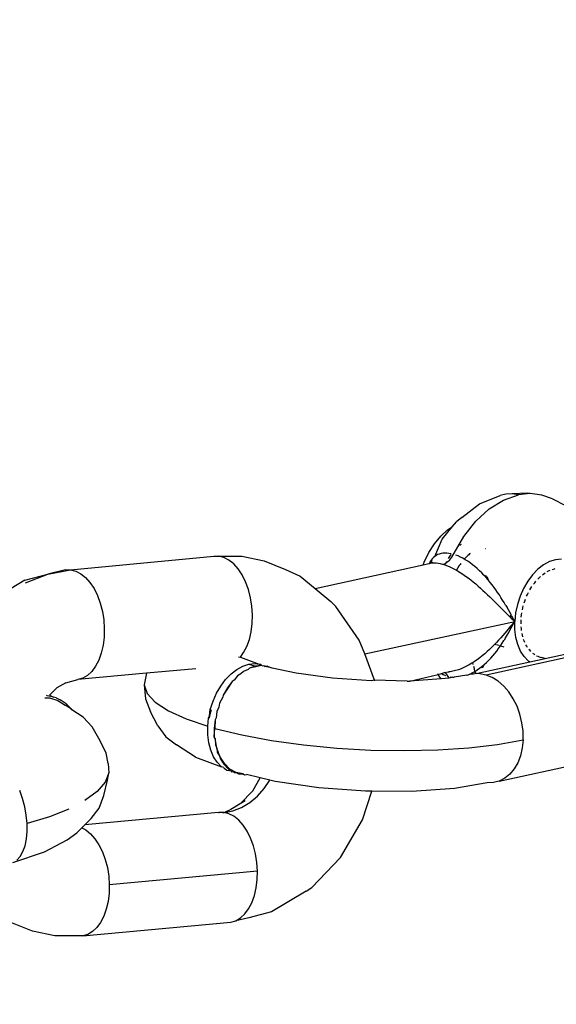
# Model space of a CAD drawing. Units: millimetres. Extents: x -403 to 499, y 8 to 493.
# Drawn here: x 92 to 95, y 166 to 171 of the extents above; entities that cross this region are included whole.
import ezdxf

# ---------------------------------------------------------------- set-up
doc = ezdxf.new("R2010")
doc.units = ezdxf.units.MM
doc.header["$LTSCALE"] = 45
doc.header["$PDSIZE"] = -1
doc.layers.add('VP-DIM', color=7, linetype='Continuous')
doc.layers.add('VP-EQ', color=7, linetype='Continuous', true_color=0x8a3492)
doc.dimstyles.get("Standard").update_dxf_attribs({"dimtxt": 14, "dimasz": 15, "dimexe": 20, "dimexo": 50, "dimgap": 20, "dimtad": 0, "dimdec": 0, "dimzin": 0, "dimdsep": 46, "dimtxsty": 'Standard', "dimcen": -0.001, "dimadec": 0, "dimazin": 0, "dimtfac": 1, "dimtdec": 4, "dimtofl": 0, "dimtmove": 0, "dimatfit": 3, "dimfxl": 70, "dimfxlon": 1, "dimtolj": 1, "dimtzin": 0, "dimarcsym": 0})

# ---------------------------------------------------------------- blocks, each defined once
blk = doc.blocks.new('*D6')
at = {"layer": 'Defpoints', "color": 0}
for p in [(174.705, 410.079), (64.2603, 166.079), (174.705, 166.079)]:
    blk.add_point(p, dxfattribs=at)
at = {"layer": 'VP-DIM', "color": 0, "lineweight": -2}
for p, q in [((64.2603, 340.079), (64.2603, 430.079)), ((174.705, 340.079), (174.705, 430.079)), ((79.2603, 410.079), (86.5718, 410.079)), ((159.705, 410.079), (152.2384, 410.079))]:
    blk.add_line(p, q, dxfattribs=at)
at = {"layer": 'VP-DIM', "color": 0}
for points in [[(79.2603, 412.579), (79.2603, 407.579), (64.2603, 410.079)], [(159.705, 407.579), (159.705, 412.579), (174.705, 410.079)]]:
    blk.add_solid(points, dxfattribs=at)
at = {"layer": 'VP-DIM', "color": 0, "insert": (119.4051, 410.079), "char_height": 14, "attachment_point": 5}
blk.add_mtext('\\A1;110', dxfattribs=at)
blk = doc.blocks.new('*D7')
at = {"layer": 'Defpoints', "color": 0}
for p in [(123.2541, 172.7986), (73.2583, 159.0108), (414.2562, 159.0108)]:
    blk.add_point(p, dxfattribs=at)
at = {"layer": 'VP-DIM', "color": 0, "lineweight": -2}
for p, q in [((414.2562, 187.7986), (414.2562, 202.7986)), ((344.2562, 172.7986), (434.2562, 172.7986)), ((344.2562, 159.0108), (434.2562, 159.0108)), ((414.2562, 159.0108), (414.2562, 129.0108)), ((414.2562, 144.0108), (414.2562, 129.0108))]:
    blk.add_line(p, q, dxfattribs=at)
at = {"layer": 'VP-DIM', "color": 0}
for points in [[(411.7562, 187.7986), (416.7562, 187.7986), (414.2562, 172.7986)], [(416.7562, 144.0108), (411.7562, 144.0108), (414.2562, 159.0108)]]:
    blk.add_solid(points, dxfattribs=at)
at = {"layer": 'VP-DIM', "color": 0, "insert": (414.2562, 99.6774), "char_height": 14, "attachment_point": 5, "rotation": 90}
blk.add_mtext('\\A1;15', dxfattribs=at)
blk = doc.blocks.new('*D8')
at = {"layer": 'Defpoints', "color": 0}
for p in [(324.705, 471.4046), (-85.7397, 165.9047), (324.705, 165.9047)]:
    blk.add_point(p, dxfattribs=at)
at = {"layer": 'VP-DIM', "color": 0, "lineweight": -2}
for p, q in [((-85.7397, 401.4046), (-85.7397, 491.4046)), ((324.705, 401.4046), (324.705, 491.4046)), ((-70.7397, 471.4046), (84.316, 471.4046)), ((309.705, 471.4046), (154.6493, 471.4046))]:
    blk.add_line(p, q, dxfattribs=at)
at = {"layer": 'VP-DIM', "color": 0}
for points in [[(-70.7397, 473.9046), (-70.7397, 468.9046), (-85.7397, 471.4046)], [(309.705, 468.9046), (309.705, 473.9046), (324.705, 471.4046)]]:
    blk.add_solid(points, dxfattribs=at)
at = {"layer": 'VP-DIM', "color": 0, "insert": (119.4827, 471.4046), "char_height": 14, "attachment_point": 5}
blk.add_mtext('\\A1;410', dxfattribs=at)
blk = doc.blocks.new('RB0490_')
at = {"layer": 'VP-EQ', "color": 0}
for p, q in [((94.6453, 168.5403), (94.7569, 168.585)), ((94.789, 168.5934), (94.7569, 168.585)), ((94.7762, 168.5604), (94.8563, 168.5884)), ((94.8224, 168.5946), (94.789, 168.5934)), ((94.905, 168.5982), (94.8224, 168.5946)), ((94.8563, 168.5884), (94.8224, 168.5946)), ((94.9211, 168.5955), (94.8563, 168.5884)), ((94.9211, 168.5955), (94.905, 168.5982)), ((94.9836, 168.588), (94.9211, 168.5955)), ((95.0423, 168.5663), (94.9836, 168.588)), ((95.0423, 168.5663), (95.1126, 168.5306)), ((94.5491, 168.4659), (94.6453, 168.5403)), ((94.6247, 168.445), (94.698, 168.512)), ((94.698, 168.512), (94.7762, 168.5604)), ((94.5491, 168.4659), (94.5191, 168.4424)), ((94.4418, 168.3478), (94.4962, 168.4145)), ((94.4716, 168.3978), (94.4962, 168.4145)), ((94.4962, 168.4145), (94.5191, 168.4424)), ((94.5589, 168.3618), (94.6247, 168.445)), ((94.3997, 168.3222), (94.4341, 168.3634)), ((94.4013, 168.2542), (94.4418, 168.3478)), ((94.4341, 168.3634), (94.4716, 168.3978)), ((94.4938, 168.2496), (94.5589, 168.3618)), ((94.3692, 168.2752), (94.3997, 168.3222)), ((94.5384, 168.3142), (94.5439, 168.3191)), ((94.5439, 168.3191), (94.5472, 168.3213)), ((94.6769, 168.2971), (94.6796, 168.2964)), ((92.4204, 168.1811), (93.1987, 168.2546)), ((93.1987, 168.2546), (93.2264, 168.2551)), ((93.2542, 168.2482), (93.2264, 168.2551)), ((93.2264, 168.2551), (93.3511, 168.2546)), ((93.2815, 168.2342), (93.2542, 168.2482)), ((93.3511, 168.2546), (93.4733, 168.2302)), ((94.3434, 168.2235), (94.3692, 168.2752)), ((94.3881, 168.2415), (94.3826, 168.2342)), ((94.3943, 168.2482), (94.3881, 168.2415)), ((94.4013, 168.2542), (94.3943, 168.2482)), ((94.4089, 168.2593), (94.4013, 168.2542)), ((94.4171, 168.2637), (94.4089, 168.2593)), ((94.426, 168.2672), (94.4171, 168.2637)), ((94.4356, 168.2698), (94.426, 168.2672)), ((94.4457, 168.2715), (94.4356, 168.2698)), ((94.4563, 168.2722), (94.4457, 168.2715)), ((94.4674, 168.272), (94.4563, 168.2722)), ((94.4789, 168.2708), (94.4674, 168.272)), ((94.4758, 168.2436), (94.4914, 168.2644)), ((94.4908, 168.2687), (94.4789, 168.2708)), ((94.4828, 168.2357), (94.4938, 168.2496)), ((94.5285, 168.2566), (94.5157, 168.2615)), ((94.5414, 168.2507), (94.5285, 168.2566)), ((94.5544, 168.244), (94.5414, 168.2507)), ((94.5622, 168.2395), (94.5544, 168.244)), ((94.567, 168.2443), (94.5622, 168.2395)), ((94.5807, 168.2584), (94.567, 168.2443)), ((94.5861, 168.2626), (94.5807, 168.2584)), ((94.5913, 168.2674), (94.5861, 168.2626)), ((94.594, 168.2692), (94.5913, 168.2674)), ((93.3076, 168.2133), (93.2815, 168.2342)), ((93.3318, 168.186), (93.3076, 168.2133)), ((93.4733, 168.2302), (93.5901, 168.1826)), ((93.7504, 168.0803), (94.3376, 168.2078)), ((94.3376, 168.2078), (94.3434, 168.2235)), ((94.3376, 168.2078), (94.3698, 168.2153)), ((94.3698, 168.2153), (94.3734, 168.2156)), ((94.3756, 168.2209), (94.3734, 168.2156)), ((94.3734, 168.2156), (94.3784, 168.2174)), ((94.3747, 168.2178), (94.3771, 168.2248)), ((94.3826, 168.2342), (94.3771, 168.2248)), ((94.3881, 168.2313), (94.3771, 168.2248)), ((94.3771, 168.2248), (94.3784, 168.2174)), ((94.3784, 168.2174), (94.3881, 168.2313)), ((94.3784, 168.2174), (94.3878, 168.2187)), ((94.3878, 168.2187), (94.3886, 168.2238)), ((94.3878, 168.2187), (94.3979, 168.2191)), ((94.3979, 168.2191), (94.4085, 168.2187)), ((94.4085, 168.2187), (94.4198, 168.2173)), ((94.4198, 168.2173), (94.4317, 168.215)), ((94.4317, 168.215), (94.4442, 168.2118)), ((94.4442, 168.2118), (94.46, 168.2164)), ((94.4442, 168.2118), (94.4572, 168.2077)), ((94.4572, 168.2077), (94.46, 168.2164)), ((94.4572, 168.2077), (94.4704, 168.2027)), ((94.4648, 168.2247), (94.46, 168.2164)), ((94.4648, 168.2247), (94.4706, 168.2245)), ((94.4704, 168.2027), (94.484, 168.197)), ((94.4706, 168.2245), (94.4828, 168.2357)), ((94.484, 168.197), (94.4978, 168.1904)), ((94.4978, 168.1904), (94.5119, 168.183)), ((94.5347, 168.2044), (94.5197, 168.1786)), ((94.5393, 168.2105), (94.5347, 168.2044)), ((94.543, 168.2163), (94.5393, 168.2105)), ((94.5675, 168.2364), (94.5622, 168.2395)), ((94.5807, 168.228), (94.5675, 168.2364)), ((94.5938, 168.2189), (94.5807, 168.228)), ((94.6068, 168.2091), (94.5938, 168.2189)), ((94.6196, 168.1987), (94.6068, 168.2091)), ((94.6323, 168.1877), (94.6196, 168.1987)), ((94.6449, 168.1761), (94.6323, 168.1877)), ((94.9934, 168.2082), (94.9624, 168.1842)), ((95.0256, 168.2257), (94.9934, 168.2082)), ((95.0583, 168.2364), (95.0256, 168.2257)), ((95.0481, 168.1855), (95.0561, 168.1881)), ((95.0907, 168.2399), (95.0583, 168.2364)), ((92.1714, 168.1247), (92.2961, 168.1577)), ((92.1753, 168.111), (92.2961, 168.1577)), ((92.2961, 168.1577), (92.4204, 168.1811)), ((92.3927, 168.1806), (92.2961, 168.1577)), ((92.3927, 168.1806), (92.4204, 168.1811)), ((92.4204, 168.1811), (92.4482, 168.1742)), ((92.4482, 168.1742), (92.4755, 168.1601)), ((92.4755, 168.1601), (92.5016, 168.1392)), ((92.5016, 168.1392), (92.5258, 168.112)), ((93.3536, 168.1532), (93.3318, 168.186)), ((93.3724, 168.1155), (93.3536, 168.1532)), ((93.5901, 168.1826), (93.6693, 168.1472)), ((93.6693, 168.1472), (93.7504, 168.0803)), ((94.5119, 168.183), (94.5197, 168.1786)), ((94.5197, 168.1786), (94.5261, 168.1749)), ((94.5261, 168.1749), (94.5404, 168.1662)), ((94.5404, 168.1662), (94.5545, 168.157)), ((94.5545, 168.157), (94.5687, 168.1473)), ((94.5687, 168.1473), (94.5828, 168.137)), ((94.5828, 168.137), (94.5969, 168.1263)), ((94.6571, 168.1641), (94.6449, 168.1761)), ((94.669, 168.1518), (94.6571, 168.1641)), ((94.6856, 168.1452), (94.669, 168.1518)), ((94.6806, 168.1391), (94.669, 168.1518)), ((94.692, 168.1261), (94.6806, 168.1391)), ((94.6856, 168.1452), (94.692, 168.1261)), ((94.9334, 168.1544), (94.9072, 168.1195)), ((94.9624, 168.1842), (94.9334, 168.1544)), ((94.9618, 168.1307), (94.9691, 168.1374)), ((94.9691, 168.1374), (94.9761, 168.1446)), ((94.9868, 168.1536), (94.9944, 168.1588)), ((94.9944, 168.1588), (95.0019, 168.1646)), ((95.0131, 168.1714), (95.021, 168.1749)), ((95.021, 168.1749), (95.0288, 168.1792)), ((95.0402, 168.1836), (95.0481, 168.1855)), ((92.1714, 168.1247), (91.9829, 168.0113)), ((92.5258, 168.112), (92.5476, 168.0791)), ((93.3877, 168.0739), (93.3724, 168.1155)), ((93.7504, 168.0803), (93.8365, 168.0094)), ((94.5969, 168.1263), (94.6107, 168.1154)), ((94.6107, 168.1154), (94.6243, 168.1042)), ((94.6243, 168.1042), (94.6376, 168.0928)), ((94.6376, 168.0928), (94.6508, 168.0813)), ((94.6508, 168.0813), (94.6637, 168.0695)), ((94.703, 168.1128), (94.692, 168.1261)), ((94.7137, 168.0992), (94.703, 168.1128)), ((94.7241, 168.0856), (94.7137, 168.0992)), ((94.7341, 168.0719), (94.7241, 168.0856)), ((94.8844, 168.0802), (94.8655, 168.0377)), ((94.9072, 168.1195), (94.8844, 168.0802)), ((94.9187, 168.072), (94.9246, 168.0811)), ((94.9246, 168.0811), (94.9301, 168.0906)), ((94.939, 168.1033), (94.9456, 168.1113)), ((94.9456, 168.1113), (94.952, 168.1197)), ((92.5476, 168.0791), (92.5664, 168.0414)), ((92.5664, 168.0414), (92.5817, 167.9998)), ((93.3992, 168.0294), (93.3877, 168.0739)), ((93.4066, 167.9831), (93.3992, 168.0294)), ((94.6637, 168.0695), (94.6764, 168.0578)), ((94.6764, 168.0578), (94.6888, 168.046)), ((94.6888, 168.046), (94.7009, 168.0343)), ((94.7009, 168.0343), (94.7127, 168.0228)), ((94.7437, 168.0582), (94.7341, 168.0719)), ((94.753, 168.0445), (94.7437, 168.0582)), ((94.7619, 168.0307), (94.753, 168.0445)), ((94.7706, 168.017), (94.7619, 168.0307)), ((94.8655, 168.0377), (94.851, 167.993)), ((94.9015, 168.0377), (94.9065, 168.0476)), ((94.9065, 168.0476), (94.9111, 168.0579)), ((92.5817, 167.9998), (92.5932, 167.9553)), ((93.4097, 167.9361), (93.4066, 167.9831)), ((93.8365, 168.0094), (93.8628, 167.9816)), ((93.9898, 167.7995), (93.8628, 167.9816)), ((94.7127, 168.0228), (94.7243, 168.0113)), ((94.7243, 168.0113), (94.7356, 167.9999)), ((94.7356, 167.9999), (94.7467, 167.9887)), ((94.768, 167.9671), (94.7467, 167.9887)), ((94.7789, 168.0034), (94.7706, 168.017)), ((94.7869, 167.9899), (94.7789, 168.0034)), ((94.7888, 167.988), (94.7869, 167.9899)), ((94.7888, 167.988), (94.7946, 167.9766)), ((94.8021, 167.9635), (94.7946, 167.9766)), ((94.851, 167.993), (94.8413, 167.9471)), ((94.8781, 167.9631), (94.8809, 167.9741)), ((94.8809, 167.9741), (94.8833, 167.9852)), ((94.8879, 168.001), (94.8918, 168.0117)), ((94.8918, 168.0117), (94.8953, 168.0225)), ((92.5932, 167.9553), (92.6006, 167.909)), ((93.4084, 167.8897), (93.4097, 167.9361)), ((94.768, 167.9671), (94.7783, 167.9567)), ((94.7783, 167.9567), (94.7884, 167.9466)), ((94.7884, 167.9466), (94.7983, 167.9368)), ((94.7983, 167.9368), (94.8081, 167.9274)), ((94.8093, 167.9506), (94.8021, 167.9635)), ((94.8114, 167.9301), (94.8081, 167.9274)), ((94.8081, 167.9274), (94.8177, 167.9182)), ((94.8164, 167.9379), (94.8093, 167.9506)), ((94.8114, 167.9301), (94.8177, 167.9182)), ((94.8164, 167.9379), (94.814, 167.9336)), ((94.8232, 167.9254), (94.814, 167.9336)), ((94.83, 167.9131), (94.8232, 167.9254)), ((94.8413, 167.9471), (94.8366, 167.9011)), ((94.8724, 167.9247), (94.874, 167.9358)), ((94.874, 167.9358), (94.8752, 167.9469)), ((92.6006, 167.909), (92.6037, 167.8621)), ((93.4028, 167.8449), (93.4084, 167.8897)), ((94.0209, 167.7237), (94.8366, 167.9011)), ((94.8157, 167.876), (94.8051, 167.8632)), ((94.8125, 167.856), (94.8207, 167.8711)), ((94.8157, 167.876), (94.8366, 167.9011)), ((94.8177, 167.9182), (94.8272, 167.9095)), ((94.8207, 167.8711), (94.8287, 167.8862)), ((94.8272, 167.9095), (94.8366, 167.9011)), ((94.8287, 167.8862), (94.8366, 167.9011)), ((94.8366, 167.9011), (94.83, 167.9131)), ((94.837, 167.8563), (94.8366, 167.9011)), ((94.8709, 167.8868), (94.8714, 167.8978)), ((94.8714, 167.8978), (94.8713, 167.9087)), ((94.873, 167.861), (94.8716, 167.8713)), ((92.6024, 167.8156), (92.5968, 167.7709)), ((92.6037, 167.8621), (92.6024, 167.8156)), ((93.393, 167.8029), (93.4028, 167.8449)), ((95.7384, 167.8395), (94.6804, 167.6093)), ((94.7721, 167.8246), (94.7607, 167.8117)), ((94.7833, 167.8375), (94.7721, 167.8246)), ((94.7943, 167.8504), (94.7833, 167.8375)), ((94.7868, 167.8114), (94.7956, 167.8262)), ((94.8051, 167.8632), (94.7943, 167.8504)), ((94.7956, 167.8262), (94.8041, 167.841)), ((94.8041, 167.841), (94.8125, 167.856)), ((94.8425, 167.8137), (94.837, 167.8563)), ((94.853, 167.7744), (94.8425, 167.8137)), ((94.8738, 167.8505), (94.873, 167.861)), ((94.8788, 167.8263), (94.8762, 167.8358)), ((94.8808, 167.8164), (94.8788, 167.8263)), ((92.5968, 167.7709), (92.587, 167.7288)), ((93.3618, 167.7311), (93.3792, 167.7646)), ((93.3792, 167.7646), (93.393, 167.8029)), ((94.0209, 167.7237), (93.9898, 167.7995)), ((94.7124, 167.7609), (94.6998, 167.7487)), ((94.7249, 167.7734), (94.7124, 167.7609)), ((94.7286, 167.7773), (94.7249, 167.7734)), ((94.7371, 167.7861), (94.7286, 167.7773)), ((94.7286, 167.7773), (94.7343, 167.7757)), ((94.749, 167.7989), (94.7371, 167.7861)), ((94.7371, 167.7748), (94.7476, 167.7718)), ((94.7489, 167.7537), (94.7588, 167.7678)), ((94.7607, 167.8117), (94.749, 167.7989)), ((94.7528, 167.7703), (94.7588, 167.7678)), ((94.7588, 167.7678), (94.7685, 167.7822)), ((94.7588, 167.7678), (94.7782, 167.763)), ((94.7685, 167.7822), (94.7778, 167.7967)), ((94.7799, 167.799), (94.7778, 167.7967)), ((94.7868, 167.8114), (94.7799, 167.799)), ((94.8683, 167.7393), (94.853, 167.7744)), ((94.8887, 167.7946), (94.885, 167.8031)), ((94.8919, 167.7856), (94.8887, 167.7946)), ((94.9024, 167.7666), (94.8977, 167.7738)), ((94.9067, 167.7588), (94.9024, 167.7666)), ((95.0013, 167.6989), (95.3017, 167.7638)), ((92.587, 167.7288), (92.5732, 167.6906)), ((93.3335, 167.709), (93.344, 167.7069)), ((93.344, 167.7069), (93.3618, 167.7311)), ((93.344, 167.7069), (93.4468, 167.6685)), ((94.0732, 167.5808), (94.0209, 167.7237)), ((94.6602, 167.7138), (94.6464, 167.7028)), ((94.6737, 167.7251), (94.6602, 167.7138)), ((94.6869, 167.7367), (94.6737, 167.7251)), ((94.6998, 167.7487), (94.6869, 167.7367)), ((94.7059, 167.7007), (94.7171, 167.7133)), ((94.7171, 167.7133), (94.728, 167.7264)), ((94.728, 167.7264), (94.7386, 167.7399)), ((94.7386, 167.7399), (94.7489, 167.7537)), ((94.8878, 167.7093), (94.8683, 167.7393)), ((94.9113, 167.6852), (94.8878, 167.7093)), ((94.9197, 167.743), (94.914, 167.7488)), ((94.9249, 167.7365), (94.9197, 167.743)), ((94.9335, 167.7287), (94.94, 167.7244)), ((94.94, 167.7244), (94.9461, 167.7195)), ((94.9558, 167.7139), (94.9629, 167.7113)), ((94.9629, 167.7113), (94.9697, 167.708)), ((94.9697, 167.708), (94.9802, 167.7049)), ((92.5558, 167.657), (92.5352, 167.6291)), ((92.5732, 167.6906), (92.5558, 167.657)), ((93.3244, 167.6393), (93.357, 167.657)), ((93.357, 167.657), (93.39, 167.6678)), ((93.39, 167.6678), (93.4228, 167.6713)), ((93.39, 167.6678), (93.426, 167.6574)), ((93.426, 167.6574), (93.3929, 167.6467)), ((93.4273, 167.6546), (93.3929, 167.6467)), ((93.4228, 167.6713), (93.4468, 167.6685)), ((93.4587, 167.661), (93.426, 167.6574)), ((93.4587, 167.661), (93.4273, 167.6546)), ((93.4468, 167.6685), (93.4544, 167.6676)), ((93.4544, 167.6676), (93.4587, 167.661)), ((93.4675, 167.6579), (93.4587, 167.661)), ((93.4712, 167.6595), (93.4675, 167.6579)), ((93.4776, 167.656), (93.4712, 167.6595)), ((93.4776, 167.656), (93.484, 167.6566)), ((93.4785, 167.6586), (93.484, 167.6566)), ((93.484, 167.6566), (93.4903, 167.6572)), ((93.484, 167.6566), (93.4888, 167.6534)), ((93.5058, 167.6499), (93.4888, 167.6534)), ((93.5058, 167.6499), (93.4903, 167.6572)), ((94.5747, 167.6568), (94.5598, 167.6497)), ((94.5894, 167.6647), (94.5747, 167.6568)), ((94.6039, 167.6733), (94.5894, 167.6647)), ((94.6087, 167.6764), (94.6039, 167.6733)), ((94.6183, 167.6826), (94.6087, 167.6764)), ((94.611, 167.6664), (94.6087, 167.6764)), ((94.6169, 167.6421), (94.6137, 167.6551)), ((94.6324, 167.6924), (94.6183, 167.6826)), ((94.6259, 167.6171), (94.9182, 167.6806)), ((94.6464, 167.7028), (94.6324, 167.6924)), ((94.6452, 167.6457), (94.6578, 167.6554)), ((94.6578, 167.6554), (94.6703, 167.6658)), ((94.6622, 167.6501), (94.6703, 167.6658)), ((94.6703, 167.6658), (94.6825, 167.6768)), ((94.6825, 167.6768), (94.6944, 167.6885)), ((94.6944, 167.6885), (94.7059, 167.7007)), ((94.9182, 167.6806), (94.9113, 167.6852)), ((94.9182, 167.6806), (95.0013, 167.6989)), ((95.0013, 167.6989), (94.9802, 167.7049)), ((92.8324, 167.6188), (92.4597, 167.5846)), ((92.5119, 167.6073), (92.4866, 167.5924)), ((92.5352, 167.6291), (92.5119, 167.6073)), ((92.8324, 167.6188), (92.8209, 167.5562)), ((93.1009, 167.6435), (92.8324, 167.6188)), ((93.2638, 167.5849), (93.293, 167.6151)), ((93.293, 167.6151), (93.3244, 167.6393)), ((93.329, 167.6047), (93.3093, 167.5805)), ((93.3466, 167.6152), (93.329, 167.6047)), ((93.3603, 167.629), (93.3466, 167.6152)), ((93.3863, 167.6401), (93.3603, 167.629)), ((93.3929, 167.6467), (93.3863, 167.6401)), ((93.5119, 167.6486), (93.5058, 167.6499)), ((93.5174, 167.6472), (93.5119, 167.6486)), ((93.6475, 167.6195), (93.5174, 167.6472)), ((93.8456, 167.5919), (93.6475, 167.6195)), ((94.2652, 167.5764), (94.4192, 167.6125)), ((94.4192, 167.6125), (94.4175, 167.6154)), ((94.4192, 167.6125), (94.4374, 167.6178)), ((94.4285, 167.5971), (94.4192, 167.6125)), ((94.4374, 167.6178), (94.4548, 167.6236)), ((94.4374, 167.6178), (94.4478, 167.6121)), ((94.4478, 167.6121), (94.4595, 167.6069)), ((94.4548, 167.6236), (94.4752, 167.626)), ((94.4639, 167.615), (94.4548, 167.6236)), ((94.4639, 167.615), (94.4784, 167.5926)), ((94.4752, 167.626), (94.4795, 167.6269)), ((94.4857, 167.6275), (94.4795, 167.6269)), ((94.4845, 167.5997), (94.4974, 167.5978)), ((94.5004, 167.63), (94.4857, 167.6275)), ((94.5152, 167.6335), (94.5004, 167.63)), ((94.576, 167.6083), (94.5068, 167.5972)), ((94.53, 167.6379), (94.5152, 167.6335)), ((94.5449, 167.6433), (94.53, 167.6379)), ((94.5598, 167.6497), (94.5449, 167.6433)), ((94.576, 167.6083), (94.5785, 167.6092)), ((94.5785, 167.6092), (94.5921, 167.6147)), ((94.5921, 167.6147), (94.6056, 167.6211)), ((94.613, 167.6143), (94.5921, 167.6147)), ((94.6056, 167.6211), (94.619, 167.6285)), ((94.6259, 167.6171), (94.613, 167.6143)), ((94.619, 167.6285), (94.6169, 167.6421)), ((94.619, 167.6285), (94.6322, 167.6367)), ((94.6259, 167.6171), (94.619, 167.6285)), ((94.6465, 167.6155), (94.6259, 167.6171)), ((94.6322, 167.6367), (94.6452, 167.6457)), ((94.6622, 167.6501), (94.6452, 167.6457)), ((94.6804, 167.6093), (94.6465, 167.6155)), ((94.7139, 167.596), (94.6804, 167.6093)), ((92.3935, 167.5677), (92.3457, 167.5405)), ((92.3935, 167.5677), (92.4597, 167.5846)), ((92.4866, 167.5924), (92.4597, 167.5846)), ((92.8209, 167.5562), (92.8276, 167.4807)), ((92.8209, 167.5562), (92.8367, 167.5088)), ((93.2142, 167.5099), (93.2373, 167.5496)), ((93.2373, 167.5496), (93.2638, 167.5849)), ((93.2997, 167.5746), (93.2732, 167.5392)), ((93.2997, 167.5746), (93.2761, 167.5376)), ((93.3093, 167.5805), (93.2997, 167.5746)), ((94.0562, 167.5773), (93.8456, 167.5919)), ((94.0732, 167.5808), (94.0562, 167.5773)), ((94.0737, 167.5772), (94.0732, 167.5808)), ((94.2513, 167.5765), (94.0732, 167.5808)), ((94.2513, 167.5765), (94.2652, 167.5764)), ((94.4371, 167.588), (94.2652, 167.5764)), ((94.4371, 167.588), (94.4285, 167.5971)), ((94.4588, 167.5895), (94.4371, 167.588)), ((94.4784, 167.5926), (94.4588, 167.5895)), ((94.4974, 167.5978), (94.4784, 167.5926)), ((94.4974, 167.5978), (94.5068, 167.5972)), ((94.7463, 167.5759), (94.7139, 167.596)), ((94.7768, 167.5495), (94.7463, 167.5759)), ((94.8045, 167.5175), (94.7768, 167.5495)), ((92.2921, 167.4969), (92.2892, 167.4975)), ((92.3275, 167.4898), (92.2921, 167.4969)), ((92.3421, 167.5367), (92.3055, 167.4996)), ((92.3055, 167.4996), (92.3275, 167.4898)), ((92.3457, 167.5405), (92.3421, 167.5367)), ((92.8367, 167.5088), (92.8808, 167.4613)), ((93.1951, 167.4669), (93.2142, 167.5099)), ((93.2501, 167.4996), (93.2482, 167.4881)), ((93.2732, 167.5392), (93.2501, 167.4996)), ((93.2761, 167.5376), (93.2501, 167.4996)), ((94.8289, 167.4805), (94.8045, 167.5175)), ((92.2807, 167.4856), (92.3057, 167.4849)), ((92.3057, 167.4849), (92.3502, 167.4702)), ((92.3411, 167.4848), (92.3275, 167.4898)), ((92.3411, 167.4848), (92.3632, 167.4749)), ((92.3502, 167.4702), (92.3898, 167.445)), ((92.3956, 167.4533), (92.3632, 167.4749)), ((92.4237, 167.4253), (92.3898, 167.445)), ((92.4237, 167.4253), (92.3956, 167.4533)), ((92.8276, 167.4807), (92.8542, 167.4095)), ((92.8808, 167.4613), (92.9522, 167.4149)), ((93.1804, 167.4217), (93.1951, 167.4669)), ((93.231, 167.4566), (93.2266, 167.4337)), ((93.2482, 167.4881), (93.231, 167.4566)), ((94.8492, 167.4396), (94.8289, 167.4805)), ((94.8651, 167.3957), (94.8492, 167.4396)), ((92.4269, 167.4207), (92.4237, 167.4253)), ((92.4884, 167.3803), (92.4269, 167.4207)), ((92.8949, 167.333), (92.8542, 167.4095)), ((92.9522, 167.4149), (93.0493, 167.3707)), ((93.1706, 167.3753), (93.1763, 167.3872)), ((93.1763, 167.3872), (93.1747, 167.3741)), ((93.1763, 167.3872), (93.1804, 167.4217)), ((93.1847, 167.4205), (93.1763, 167.3872)), ((93.2164, 167.4114), (93.2122, 167.3769)), ((93.2266, 167.4337), (93.2164, 167.4114)), ((94.876, 167.3499), (94.8651, 167.3957)), ((92.5368, 167.3285), (92.4884, 167.3803)), ((92.8949, 167.333), (92.938, 167.2741)), ((93.0493, 167.3707), (93.1661, 167.3309)), ((93.1661, 167.3309), (93.1706, 167.3753)), ((93.1663, 167.2836), (93.1661, 167.3309)), ((93.2066, 167.3649), (93.2018, 167.3185)), ((93.2066, 167.3649), (93.2055, 167.3193)), ((93.2122, 167.3769), (93.2066, 167.3649)), ((94.8819, 167.3034), (94.876, 167.3499)), ((92.5808, 167.2508), (92.5368, 167.3285)), ((93.1719, 167.2405), (93.1663, 167.2836)), ((93.2018, 167.3185), (93.2022, 167.2732)), ((93.2022, 167.2732), (93.2055, 167.3193)), ((93.2055, 167.3193), (93.3511, 167.2838)), ((93.3511, 167.2838), (93.5127, 167.2536)), ((94.8824, 167.2573), (94.8819, 167.3034)), ((92.6142, 167.1844), (92.5808, 167.2508)), ((92.938, 167.2741), (92.9957, 167.2295)), ((93.0997, 167.1619), (92.9957, 167.2295)), ((93.1825, 167.2008), (93.1719, 167.2405)), ((93.2068, 167.2637), (93.2022, 167.2732)), ((93.2161, 167.2118), (93.2068, 167.2637)), ((93.2068, 167.2637), (93.2078, 167.2302)), ((93.2078, 167.2302), (93.2161, 167.2118)), ((93.5127, 167.2536), (93.6865, 167.2295)), ((93.6865, 167.2295), (93.8683, 167.212)), ((94.5874, 167.2139), (94.7435, 167.2323)), ((94.7435, 167.2323), (94.8824, 167.2573)), ((94.8824, 167.2573), (94.8776, 167.2127)), ((92.6244, 167.1285), (92.6142, 167.1844)), ((93.1979, 167.1653), (93.1825, 167.2008)), ((93.233, 167.1658), (93.2161, 167.2118)), ((93.2161, 167.2118), (93.2185, 167.1904)), ((93.2185, 167.1904), (93.233, 167.1658)), ((93.8683, 167.212), (94.0537, 167.2015)), ((94.0537, 167.2015), (94.2382, 167.1983)), ((94.2382, 167.1983), (94.4176, 167.2024)), ((94.4176, 167.2024), (94.5874, 167.2139)), ((94.8676, 167.1707), (94.8526, 167.1324)), ((94.8776, 167.2127), (94.8676, 167.1707)), ((92.6244, 167.1285), (92.628, 167.0779)), ((93.0997, 167.1619), (93.2414, 167.1105)), ((93.2177, 167.135), (93.1979, 167.1653)), ((93.2414, 167.1105), (93.2177, 167.135)), ((93.2568, 167.1276), (93.233, 167.1658)), ((93.233, 167.1658), (93.2339, 167.1549)), ((93.2339, 167.1549), (93.2536, 167.1246)), ((93.2536, 167.1246), (93.2773, 167.1002)), ((93.2867, 167.0983), (93.2568, 167.1276)), ((94.7524, 167.0328), (95.3797, 167.169)), ((94.8526, 167.1324), (94.8331, 167.0987)), ((92.628, 167.0779), (92.6078, 167.0266)), ((92.6219, 167.0378), (92.628, 167.0779)), ((93.2537, 167.107), (93.2414, 167.1105)), ((93.2537, 167.107), (93.255, 167.1015)), ((93.2684, 167.0926), (93.255, 167.1015)), ((93.2684, 167.0926), (93.2854, 167.0897)), ((93.2773, 167.1002), (93.2854, 167.0897)), ((93.2854, 167.0897), (93.2968, 167.0873)), ((93.3213, 167.0794), (93.2867, 167.0983)), ((93.2981, 167.0817), (93.2968, 167.0873)), ((93.3043, 167.0823), (93.2981, 167.0817)), ((93.3098, 167.0802), (93.3043, 167.0823)), ((93.3098, 167.0802), (93.3213, 167.0794)), ((93.3596, 167.0713), (93.3213, 167.0794)), ((93.3213, 167.0794), (93.334, 167.0713)), ((93.334, 167.0713), (93.3596, 167.0713)), ((93.3596, 167.0713), (93.3656, 167.0675)), ((93.3656, 167.0675), (93.3766, 167.0687)), ((93.4518, 167.0497), (93.3766, 167.0687)), ((94.8095, 167.0704), (94.7824, 167.0482)), ((94.8331, 167.0987), (94.8095, 167.0704)), ((92.6078, 167.0266), (92.5641, 166.9759)), ((92.6016, 166.9536), (92.6219, 167.0378)), ((93.4115, 166.9805), (93.4518, 167.0497)), ((93.5038, 167.0375), (93.4518, 167.0497)), ((93.4736, 166.9922), (93.5038, 167.0375)), ((93.5334, 167.0306), (93.5038, 167.0375)), ((93.7706, 166.9965), (93.5334, 167.0306)), ((94.6869, 167.0232), (94.5098, 166.9919)), ((94.7203, 167.0243), (94.6869, 167.0232)), ((94.7524, 167.0328), (94.7203, 167.0243)), ((94.7824, 167.0482), (94.7524, 167.0328)), ((92.1588, 166.9385), (92.1432, 166.9824)), ((92.5641, 166.9759), (92.498, 166.9269)), ((93.3434, 166.9096), (93.4115, 166.9805)), ((93.4364, 166.9505), (93.4736, 166.9922)), ((94.024, 166.9781), (93.7706, 166.9965)), ((94.0088, 166.8226), (94.0585, 166.9779)), ((94.0585, 166.9779), (94.024, 166.9781)), ((94.2761, 166.9765), (94.0585, 166.9779)), ((94.5098, 166.9919), (94.2761, 166.9765)), ((92.1709, 166.893), (92.1588, 166.9385)), ((92.5759, 166.886), (92.6016, 166.9536)), ((93.3434, 166.9096), (93.292, 166.8787)), ((93.3702, 166.9257), (93.3434, 166.9096)), ((93.3497, 166.8894), (93.3948, 166.916)), ((93.3948, 166.916), (93.4364, 166.9505)), ((92.1792, 166.8471), (92.1709, 166.893)), ((92.4111, 166.8808), (92.3054, 166.8388)), ((93.2258, 166.8618), (92.4982, 166.7949)), ((92.5324, 166.8284), (92.5759, 166.886)), ((93.2258, 166.8618), (93.2287, 166.8618)), ((93.2463, 166.8621), (93.2287, 166.8618)), ((93.2463, 166.8621), (93.2507, 166.8625)), ((93.2535, 166.8622), (93.2463, 166.8621)), ((93.2507, 166.8625), (93.2535, 166.8622)), ((93.2535, 166.8622), (93.2584, 166.8627)), ((93.292, 166.8787), (93.2584, 166.8627)), ((93.2584, 166.8627), (93.3023, 166.8713)), ((93.2813, 166.8553), (93.2584, 166.8627)), ((93.3086, 166.8413), (93.2813, 166.8553)), ((93.3023, 166.8713), (93.3497, 166.8894)), ((92.1836, 166.8019), (92.1792, 166.8471)), ((92.3054, 166.8388), (92.1836, 166.8019)), ((92.1838, 166.7585), (92.1836, 166.8019)), ((92.4982, 166.7949), (92.5324, 166.8284)), ((93.3347, 166.8204), (93.3086, 166.8413)), ((93.3589, 166.7932), (93.3347, 166.8204)), ((93.8893, 166.6177), (94.0088, 166.8226)), ((92.18, 166.718), (92.1838, 166.7585)), ((92.4014, 166.7137), (92.4545, 166.7521)), ((92.4545, 166.7521), (92.4812, 166.7783)), ((92.4812, 166.7783), (92.4982, 166.7949)), ((92.4812, 166.7783), (92.5026, 166.7672)), ((92.5026, 166.7672), (92.5287, 166.7463)), ((92.5287, 166.7463), (92.5529, 166.7191)), ((93.3807, 166.7603), (93.3589, 166.7932)), ((93.3995, 166.7226), (93.3807, 166.7603)), ((92.1722, 166.6814), (92.18, 166.718)), ((92.2785, 166.6486), (92.4014, 166.7137)), ((92.5529, 166.7191), (92.5747, 166.6863)), ((93.4148, 166.681), (93.3995, 166.7226)), ((92.1062, 166.5901), (92.2785, 166.6486)), ((92.1454, 166.6234), (92.1606, 166.6496)), ((92.1606, 166.6496), (92.1722, 166.6814)), ((92.5747, 166.6863), (92.5935, 166.6486)), ((92.5935, 166.6486), (92.6088, 166.6069)), ((93.4263, 166.6365), (93.4148, 166.681)), ((93.4337, 166.5902), (93.4263, 166.6365)), ((92.1271, 166.6034), (92.1454, 166.6234)), ((92.6088, 166.6069), (92.6203, 166.5624)), ((93.4368, 166.5433), (93.4337, 166.5902)), ((93.733, 166.4549), (93.8893, 166.6177)), ((92.6203, 166.5624), (92.6277, 166.5162)), ((93.4368, 166.5433), (92.6308, 166.4692)), ((93.4355, 166.4968), (93.4368, 166.5433)), ((92.6277, 166.5162), (92.6308, 166.4692)), ((93.4299, 166.452), (93.4355, 166.4968)), ((92.6295, 166.4228), (92.6239, 166.378)), ((92.6308, 166.4692), (92.6295, 166.4228)), ((93.4201, 166.41), (93.4299, 166.452)), ((93.7026, 166.435), (93.5141, 166.3216)), ((93.7026, 166.435), (93.733, 166.4549)), ((92.6239, 166.378), (92.6141, 166.3359)), ((93.3889, 166.3382), (93.4063, 166.3717)), ((93.4063, 166.3717), (93.4201, 166.41)), ((92.6141, 166.3359), (92.6003, 166.2977)), ((93.3683, 166.3102), (93.3889, 166.3382)), ((93.5141, 166.3216), (93.3894, 166.2887)), ((92.2122, 166.2161), (92.0954, 166.2638)), ((92.4868, 166.1917), (93.2928, 166.2657)), ((92.5829, 166.2642), (92.5623, 166.2362)), ((92.6003, 166.2977), (92.5829, 166.2642)), ((93.2928, 166.2657), (93.3197, 166.2736)), ((93.3894, 166.2887), (93.3197, 166.2736)), ((93.3197, 166.2736), (93.3451, 166.2885)), ((93.3451, 166.2885), (93.3683, 166.3102)), ((92.3344, 166.1917), (92.2122, 166.2161)), ((92.539, 166.2145), (92.5137, 166.1995)), ((92.5623, 166.2362), (92.539, 166.2145)), ((92.4591, 166.1912), (92.3344, 166.1917)), ((92.4868, 166.1917), (92.4591, 166.1912)), ((92.5137, 166.1995), (92.4868, 166.1917))]:
    blk.add_line(p, q, dxfattribs=at)
blk = doc.blocks.new('RB0490_2D')
at = {"layer": 'VP-EQ', "color": 0}
blk.add_blockref('RB0490_', (0, 0), dxfattribs=at)

msp = doc.modelspace()

# ---------------------------------------------------------------- block references
at = {"layer": 'VP-EQ', "color": 0}
msp.add_blockref('RB0490_2D', (0, 0), dxfattribs=at)

# ---------------------------------------------------------------- dimensions: what is measured, and where the dimension line sits
at = {"layer": 'VP-DIM', "color": 0}
dim = msp.add_linear_dim(base=(324.705, 471.4046), p1=(-85.7397, 165.9047), p2=(324.705, 165.9047), dimstyle='Standard', dxfattribs=at)
dim.commit()
dim.dimension.update_dxf_attribs({"geometry": '*D8', "text_midpoint": (119.4827, 471.4046)})
dim = msp.add_linear_dim(base=(174.705, 410.079), p1=(64.2603, 166.079), p2=(174.705, 166.079), dimstyle='Standard', dxfattribs=at)
dim.commit()
dim.dimension.update_dxf_attribs({"geometry": '*D6', "text_midpoint": (119.4051, 410.079), "dimtype": 160})
dim = msp.add_linear_dim(base=(414.2562, 159.0108), p1=(123.2541, 172.7986), p2=(73.2583, 159.0108), angle=90, text='15', dimstyle='Standard', dxfattribs=at)
dim.commit()
dim.dimension.update_dxf_attribs({"geometry": '*D7', "text_midpoint": (414.2562, 99.6774), "dimtype": 160})

doc.saveas('drawing.dxf')
